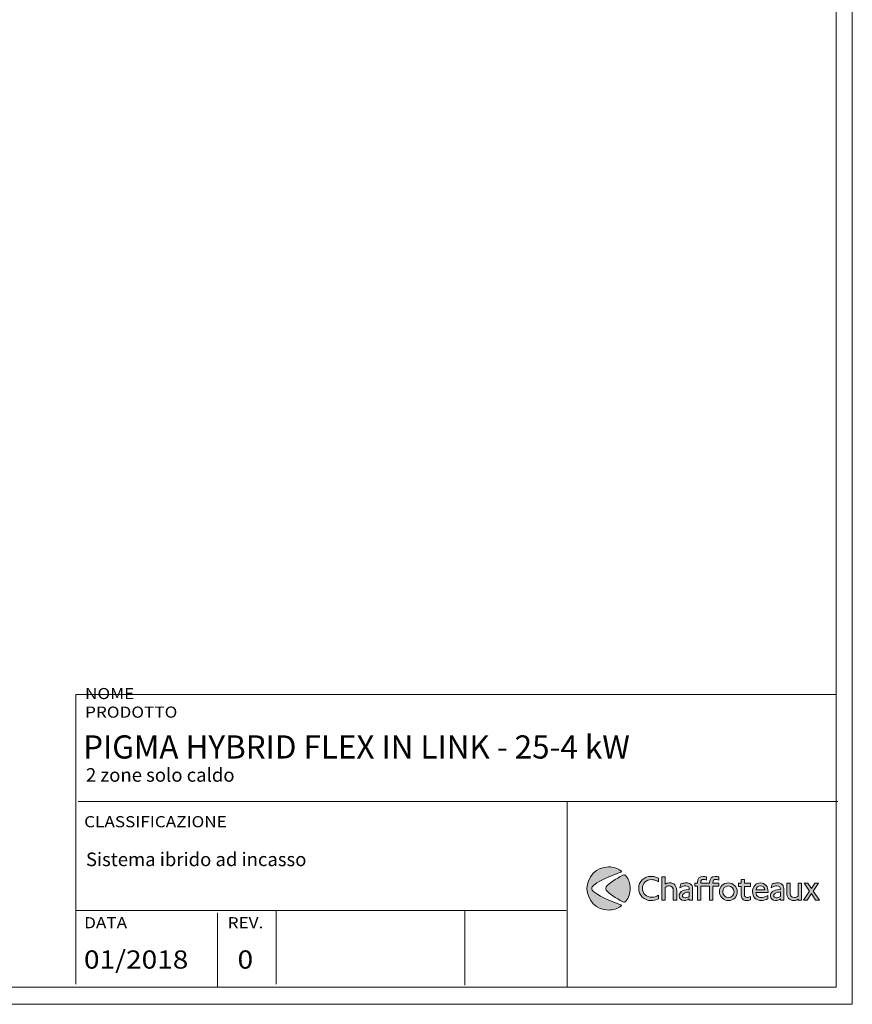
# Model space of a CAD drawing. Units: inches. Extents: x -3350 to 4542, y 0 to 3380.
# Drawn here: x 3249 to 4542, y 0 to 1528 of the extents above; entities that cross this region are included whole.
import ezdxf

# ---------------------------------------------------------------- set-up
doc = ezdxf.new("R2010")
doc.units = ezdxf.units.IN
doc.header["$MEASUREMENT"] = 0
for name, color, linetype in [('Cartiglio', 7, 'Continuous'), ('Layer 1', 7, 'Continuous'), ('Testi&Quote', 4, 'Continuous')]:
    doc.layers.add(name, color=color, linetype=linetype)
doc.styles.add('Roman', font='ROMANS.SHX')

# ---------------------------------------------------------------- blocks, each defined once
blk = doc.blocks.new('block 2')
at = {"layer": 'Layer 1'}
h = blk.add_hatch(color=164, dxfattribs=at)
h.dxf.hatch_style = 2
edge = h.paths.add_edge_path()
edge.add_spline(control_points=[(73.03, 157.93), (72.62, 158.17), (72.27, 158.37), (72.06, 158.49), (70.89, 159.07), (69.52, 159.39), (68.16, 159.39), (64.53, 159.39), (61.88, 156.83), (61.88, 153.37), (61.88, 149.82), (64.75, 147.07), (68.48, 147.07), (70.04, 147.07), (71.74, 147.6), (73.03, 148.5), (73.03, 148.5), (73.03, 146.07), (73.03, 146.07), (72.74, 145.92), (72.52, 145.8), (72.37, 145.75), (71.03, 145.12), (69.55, 144.8), (68.06, 144.8), (63.12, 144.8), (59.32, 148.48), (59.32, 153.28), (59.32, 158.05), (63.05, 161.65), (67.99, 161.65), (68.89, 161.65), (69.77, 161.53), (70.62, 161.34), (71.69, 161.07), (72.08, 160.9), (73.03, 160.31), (73.03, 160.31), (73.03, 157.93), (73.03, 157.93)], knot_values=[0, 0, 0, 0, 1, 1, 1, 2, 2, 2, 3, 3, 3, 4, 4, 4, 5, 5, 5, 6, 6, 6, 7, 7, 7, 8, 8, 8, 9, 9, 9, 10, 10, 10, 11, 11, 11, 12, 12, 12, 13, 13, 13, 13], degree=3, periodic=0)
h = blk.add_hatch(color=164, dxfattribs=at)
h.dxf.hatch_style = 2
edge = h.paths.add_edge_path()
edge.add_spline(control_points=[(77.86, 156.3), (78.08, 156.44), (78.27, 156.54), (78.4, 156.61), (79.08, 156.95), (80.03, 157.17), (80.9, 157.17), (83.95, 157.17), (85.77, 155.13), (85.77, 151.69), (85.77, 151.69), (85.77, 145.07), (85.77, 145.07), (85.77, 145.07), (83.41, 145.07), (83.41, 145.07), (83.41, 145.07), (83.41, 151.38), (83.41, 151.38), (83.41, 153.76), (82.44, 155.01), (80.54, 155.01), (79.54, 155.01), (78.57, 154.67), (77.86, 154.1), (77.86, 154.1), (77.86, 145.07), (77.86, 145.07), (77.86, 145.07), (75.5, 145.07), (75.5, 145.07), (75.5, 145.07), (75.5, 161.31), (75.5, 161.31), (75.5, 161.31), (77.86, 161.31), (77.86, 161.31), (77.86, 161.31), (77.86, 156.3), (77.86, 156.3)], knot_values=[0, 0, 0, 0, 1, 1, 1, 2, 2, 2, 3, 3, 3, 4, 4, 4, 5, 5, 5, 6, 6, 6, 7, 7, 7, 8, 8, 8, 9, 9, 9, 10, 10, 10, 11, 11, 11, 12, 12, 12, 13, 13, 13, 13], degree=3, periodic=0)
h = blk.add_hatch(color=164, dxfattribs=at)
h.dxf.hatch_style = 2
edge = h.paths.add_edge_path()
edge.add_spline(control_points=[(112.85, 159.51), (113.54, 159.51), (114.17, 159.34), (115.05, 158.93), (115.05, 158.93), (115.05, 161.31), (115.05, 161.31), (114.27, 161.51), (113.49, 161.6), (112.66, 161.6), (110.13, 161.6), (108.72, 160.14), (108.72, 157.51), (108.72, 157.51), (108.72, 156.86), (108.72, 156.86), (108.72, 156.86), (102.57, 156.86), (102.57, 156.86), (102.57, 156.86), (102.57, 157.32), (102.57, 157.32), (102.57, 158.76), (103.2, 159.51), (104.42, 159.51), (105.1, 159.51), (105.74, 159.34), (106.61, 158.93), (106.61, 158.93), (106.61, 161.31), (106.61, 161.31), (105.84, 161.51), (105.06, 161.6), (104.23, 161.6), (101.7, 161.6), (100.28, 160.14), (100.28, 157.51), (100.28, 157.51), (100.28, 156.86), (100.28, 156.86), (100.28, 156.86), (98.43, 156.86), (98.43, 156.86), (98.43, 156.86), (98.43, 154.74), (98.43, 154.74), (98.43, 154.74), (100.28, 154.74), (100.28, 154.74), (100.28, 154.74), (100.28, 145.07), (100.28, 145.07), (100.28, 145.07), (102.57, 145.07), (102.57, 145.07), (102.57, 145.07), (102.57, 154.74), (102.57, 154.74), (102.57, 154.74), (108.72, 154.74), (108.72, 154.74), (108.72, 154.74), (108.72, 145.07), (108.72, 145.07), (108.72, 145.07), (111, 145.07), (111, 145.07), (111, 145.07), (111, 154.74), (111, 154.74), (111, 154.74), (115.05, 154.74), (115.05, 154.74), (115.05, 154.74), (115.05, 156.86), (115.05, 156.86), (115.05, 156.86), (111, 156.86), (111, 156.86), (111, 156.86), (111, 157.32), (111, 157.32), (111, 158.76), (111.64, 159.51), (112.85, 159.51)], knot_values=[0, 0, 0, 0, 1, 1, 1, 2, 2, 2, 3, 3, 3, 4, 4, 4, 5, 5, 5, 6, 6, 6, 7, 7, 7, 8, 8, 8, 9, 9, 9, 10, 10, 10, 11, 11, 11, 12, 12, 12, 13, 13, 13, 14, 14, 14, 15, 15, 15, 16, 16, 16, 17, 17, 17, 18, 18, 18, 19, 19, 19, 20, 20, 20, 21, 21, 21, 22, 22, 22, 23, 23, 23, 24, 24, 24, 25, 25, 25, 26, 26, 26, 27, 27, 27, 28, 28, 28, 28], degree=3, periodic=0)
h = blk.add_hatch(color=164, dxfattribs=at)
h.dxf.hatch_style = 2
edge = h.paths.add_edge_path()
edge.add_spline(control_points=[(133, 156.86), (133, 156.86), (137.23, 156.86), (137.23, 156.86), (137.23, 156.86), (137.23, 154.71), (137.23, 154.71), (137.23, 154.71), (133, 154.71), (133, 154.71), (133, 154.71), (133, 149.67), (133, 149.67), (133, 148.38), (133.02, 148.16), (133.22, 147.77), (133.48, 147.26), (134.12, 146.97), (134.94, 146.97), (135.65, 146.97), (136.21, 147.14), (137.23, 147.73), (137.23, 147.73), (137.23, 145.44), (137.23, 145.44), (137.02, 145.34), (136.84, 145.24), (136.72, 145.22), (136.14, 144.97), (135.29, 144.83), (134.58, 144.83), (133.94, 144.83), (133.39, 144.92), (132.83, 145.15), (132.24, 145.36), (131.73, 145.73), (131.39, 146.19), (130.83, 146.92), (130.68, 147.56), (130.68, 149.26), (130.68, 149.26), (130.68, 154.71), (130.68, 154.71), (130.68, 154.71), (128.83, 154.71), (128.83, 154.71), (128.83, 154.71), (128.83, 156.86), (128.83, 156.86), (128.83, 156.86), (130.68, 156.86), (130.68, 156.86), (130.68, 156.86), (130.68, 159.56), (130.68, 159.56), (130.68, 159.56), (133, 159.56), (133, 159.56), (133, 159.56), (133, 156.86), (133, 156.86)], knot_values=[0, 0, 0, 0, 1, 1, 1, 2, 2, 2, 3, 3, 3, 4, 4, 4, 5, 5, 5, 6, 6, 6, 7, 7, 7, 8, 8, 8, 9, 9, 9, 10, 10, 10, 11, 11, 11, 12, 12, 12, 13, 13, 13, 14, 14, 14, 15, 15, 15, 16, 16, 16, 17, 17, 17, 18, 18, 18, 19, 19, 19, 20, 20, 20, 20], degree=3, periodic=0)
h = blk.add_hatch(color=164, dxfattribs=at)
h.dxf.hatch_style = 2
edge = h.paths.add_edge_path()
edge.add_spline(control_points=[(89.74, 156.76), (90.47, 156.98), (91.44, 157.12), (92.34, 157.12), (93.59, 157.12), (94.56, 156.88), (95.27, 156.37), (95.53, 156.18), (95.78, 155.93), (96, 155.66), (96.75, 154.64), (96.85, 154.23), (96.85, 151.62), (96.85, 151.62), (96.85, 145.07), (96.85, 145.07), (96.85, 145.07), (94.54, 145.07), (94.54, 145.07), (94.54, 145.07), (94.54, 145.92), (94.54, 145.92), (94.32, 145.78), (94.14, 145.65), (94.02, 145.58), (93.22, 145.12), (92.13, 144.83), (91.13, 144.83), (89.01, 144.83), (87.5, 146.22), (87.5, 148.14), (87.5, 149.23), (88.08, 150.4), (89.01, 151.09), (90.15, 151.96), (91.64, 152.4), (94, 152.55), (94, 152.55), (94.54, 152.57), (94.54, 152.57), (94.54, 152.57), (94.54, 152.67), (94.54, 152.67), (94.54, 154.35), (93.81, 155.05), (92.05, 155.05), (90.83, 155.05), (89.89, 154.74), (88.35, 153.84), (88.35, 153.84), (88.06, 153.67), (88.06, 153.67), (88.06, 153.67), (88.74, 156.37), (88.74, 156.37), (89.18, 156.56), (89.5, 156.69), (89.74, 156.76)], knot_values=[0, 0, 0, 0, 1, 1, 1, 2, 2, 2, 3, 3, 3, 4, 4, 4, 5, 5, 5, 6, 6, 6, 7, 7, 7, 8, 8, 8, 9, 9, 9, 10, 10, 10, 11, 11, 11, 12, 12, 12, 13, 13, 13, 14, 14, 14, 15, 15, 15, 16, 16, 16, 17, 17, 17, 18, 18, 18, 19, 19, 19, 19], degree=3, periodic=0)
edge = h.paths.add_edge_path()
edge.add_spline(control_points=[(92.17, 150.43), (90.64, 150.01), (89.81, 149.26), (89.81, 148.24), (89.81, 147.34), (90.49, 146.73), (91.54, 146.73), (92.37, 146.73), (93.32, 147.02), (94.54, 147.65), (94.54, 147.65), (94.54, 150.87), (94.54, 150.87), (93.27, 150.7), (92.91, 150.62), (92.17, 150.43)], knot_values=[0, 0, 0, 0, 1, 1, 1, 2, 2, 2, 3, 3, 3, 4, 4, 4, 5, 5, 5, 5], degree=3, periodic=0)
h = blk.add_hatch(color=164, dxfattribs=at)
h.dxf.hatch_style = 2
edge = h.paths.add_edge_path()
edge.add_spline(control_points=[(121.76, 144.78), (118.28, 144.78), (115.53, 147.55), (115.53, 151.04), (115.53, 154.47), (118.23, 157.12), (121.69, 157.12), (125.14, 157.12), (127.97, 154.37), (127.97, 151.01), (127.97, 147.51), (125.24, 144.78), (121.76, 144.78)], knot_values=[0, 0, 0, 0, 1, 1, 1, 2, 2, 2, 3, 3, 3, 4, 4, 4, 4], degree=3, periodic=0)
edge = h.paths.add_edge_path()
edge.add_spline(control_points=[(121.71, 154.96), (119.47, 154.96), (117.81, 153.25), (117.81, 150.94), (117.81, 148.6), (119.5, 146.9), (121.83, 146.9), (124.02, 146.9), (125.73, 148.63), (125.73, 150.87), (125.73, 153.16), (123.95, 154.96), (121.71, 154.96)], knot_values=[0, 0, 0, 0, 1, 1, 1, 2, 2, 2, 3, 3, 3, 4, 4, 4, 4], degree=3, periodic=0)
h = blk.add_hatch(color=164, dxfattribs=at)
h.dxf.hatch_style = 2
edge = h.paths.add_edge_path()
edge.add_spline(control_points=[(149.15, 145.97), (148.73, 145.8), (148.44, 145.65), (148.25, 145.58), (146.91, 145.05), (145.76, 144.78), (144.64, 144.78), (141.11, 144.78), (138.55, 147.38), (138.55, 150.96), (138.55, 154.52), (140.89, 157.12), (144.06, 157.12), (145.62, 157.12), (147.08, 156.47), (148.05, 155.32), (148.98, 154.23), (149.37, 152.89), (149.37, 150.89), (149.37, 150.89), (149.37, 150.43), (149.37, 150.43), (149.37, 150.43), (140.92, 150.43), (140.92, 150.43), (140.92, 149.53), (141.02, 149.21), (141.38, 148.63), (141.99, 147.6), (143.25, 146.9), (144.45, 146.9), (145.01, 146.9), (145.67, 147), (146.4, 147.16), (147.44, 147.43), (147.98, 147.68), (149.15, 148.36), (149.15, 148.36), (149.15, 145.97), (149.15, 145.97)], knot_values=[0, 0, 0, 0, 1, 1, 1, 2, 2, 2, 3, 3, 3, 4, 4, 4, 5, 5, 5, 6, 6, 6, 7, 7, 7, 8, 8, 8, 9, 9, 9, 10, 10, 10, 11, 11, 11, 12, 12, 12, 13, 13, 13, 13], degree=3, periodic=0)
edge = h.paths.add_edge_path()
edge.add_spline(control_points=[(144.03, 155.05), (142.35, 155.05), (141.31, 154.06), (141.04, 152.25), (141.04, 152.25), (147.1, 152.25), (147.1, 152.25), (146.91, 154.01), (145.76, 155.05), (144.03, 155.05)], knot_values=[0, 0, 0, 0, 1, 1, 1, 2, 2, 2, 3, 3, 3, 3], degree=3, periodic=0)
h = blk.add_hatch(color=164, dxfattribs=at)
h.dxf.hatch_style = 2
edge = h.paths.add_edge_path()
edge.add_spline(control_points=[(153.22, 156.76), (153.95, 156.98), (154.92, 157.12), (155.82, 157.12), (157.06, 157.12), (158.04, 156.88), (158.75, 156.37), (159.01, 156.18), (159.26, 155.93), (159.48, 155.66), (160.23, 154.64), (160.33, 154.23), (160.33, 151.62), (160.33, 151.62), (160.33, 145.07), (160.33, 145.07), (160.33, 145.07), (158.02, 145.07), (158.02, 145.07), (158.02, 145.07), (158.02, 145.92), (158.02, 145.92), (157.8, 145.78), (157.63, 145.65), (157.5, 145.58), (156.7, 145.12), (155.6, 144.83), (154.61, 144.83), (152.49, 144.83), (150.98, 146.22), (150.98, 148.14), (150.98, 149.23), (151.56, 150.4), (152.49, 151.09), (153.63, 151.96), (155.12, 152.4), (157.48, 152.55), (157.48, 152.55), (158.02, 152.57), (158.02, 152.57), (158.02, 152.57), (158.02, 152.67), (158.02, 152.67), (158.02, 154.35), (157.29, 155.05), (155.53, 155.05), (154.31, 155.05), (153.37, 154.74), (151.83, 153.84), (151.83, 153.84), (151.54, 153.67), (151.54, 153.67), (151.54, 153.67), (152.22, 156.37), (152.22, 156.37), (152.66, 156.56), (152.98, 156.69), (153.22, 156.76)], knot_values=[0, 0, 0, 0, 1, 1, 1, 2, 2, 2, 3, 3, 3, 4, 4, 4, 5, 5, 5, 6, 6, 6, 7, 7, 7, 8, 8, 8, 9, 9, 9, 10, 10, 10, 11, 11, 11, 12, 12, 12, 13, 13, 13, 14, 14, 14, 15, 15, 15, 16, 16, 16, 17, 17, 17, 18, 18, 18, 19, 19, 19, 19], degree=3, periodic=0)
edge = h.paths.add_edge_path()
edge.add_spline(control_points=[(155.66, 150.43), (154.12, 150.01), (153.29, 149.26), (153.29, 148.24), (153.29, 147.34), (153.97, 146.73), (155.02, 146.73), (155.85, 146.73), (156.8, 147.02), (158.02, 147.65), (158.02, 147.65), (158.02, 150.87), (158.02, 150.87), (156.75, 150.7), (156.38, 150.62), (155.66, 150.43)], knot_values=[0, 0, 0, 0, 1, 1, 1, 2, 2, 2, 3, 3, 3, 4, 4, 4, 5, 5, 5, 5], degree=3, periodic=0)
h = blk.add_hatch(color=164, dxfattribs=at)
h.dxf.hatch_style = 2
edge = h.paths.add_edge_path()
edge.add_spline(control_points=[(172.58, 145.07), (172.58, 145.07), (170.26, 145.07), (170.26, 145.07), (170.26, 145.07), (170.26, 145.8), (170.26, 145.8), (169.97, 145.63), (169.75, 145.49), (169.61, 145.41), (168.88, 145.02), (168.05, 144.8), (167.22, 144.8), (164.3, 144.8), (162.35, 147.07), (162.35, 150.4), (162.35, 150.4), (162.35, 156.86), (162.35, 156.86), (162.35, 156.86), (164.66, 156.86), (164.66, 156.86), (164.66, 156.86), (164.66, 150.6), (164.66, 150.6), (164.66, 149.8), (164.74, 149.31), (164.88, 148.8), (165.22, 147.65), (166.29, 146.95), (167.66, 146.95), (168.58, 146.95), (169.53, 147.26), (170.26, 147.87), (170.26, 147.87), (170.26, 156.86), (170.26, 156.86), (170.26, 156.86), (172.58, 156.86), (172.58, 156.86), (172.58, 156.86), (172.58, 145.07), (172.58, 145.07)], knot_values=[0, 0, 0, 0, 1, 1, 1, 2, 2, 2, 3, 3, 3, 4, 4, 4, 5, 5, 5, 6, 6, 6, 7, 7, 7, 8, 8, 8, 9, 9, 9, 10, 10, 10, 11, 11, 11, 12, 12, 12, 13, 13, 13, 14, 14, 14, 14], degree=3, periodic=0)
h = blk.add_hatch(color=164, dxfattribs=at)
h.dxf.hatch_style = 2
h.paths.add_polyline_path([(180.87, 151.45), (185.25, 145.07), (182.5, 145.07), (179.55, 149.65), (176.68, 145.07), (173.98, 145.07), (178.26, 151.45), (174.54, 156.86), (177.17, 156.86), (179.55, 153.13), (181.89, 156.86), (184.5, 156.86)])
at = {"layer": 'Layer 1', "lineweight": 0}
blk.add_lwpolyline([(180.87, 151.45), (185.25, 145.07), (182.5, 145.07), (179.55, 149.65), (176.68, 145.07), (173.98, 145.07), (178.26, 151.45), (174.54, 156.86), (177.17, 156.86), (179.55, 153.13), (181.89, 156.86), (184.5, 156.86), (180.87, 151.45)], dxfattribs=at)
for points, knots in [([(73.03, 157.93), (72.62, 158.17), (72.27, 158.37), (72.06, 158.49), (70.89, 159.07), (69.52, 159.39), (68.16, 159.39), (64.53, 159.39), (61.88, 156.83), (61.88, 153.37), (61.88, 149.82), (64.75, 147.07), (68.48, 147.07), (70.04, 147.07), (71.74, 147.6), (73.03, 148.5), (73.03, 148.5), (73.03, 146.07), (73.03, 146.07), (72.74, 145.92), (72.52, 145.8), (72.37, 145.75), (71.03, 145.12), (69.55, 144.8), (68.06, 144.8), (63.12, 144.8), (59.32, 148.48), (59.32, 153.28), (59.32, 158.05), (63.05, 161.65), (67.99, 161.65), (68.89, 161.65), (69.77, 161.53), (70.62, 161.34), (71.69, 161.07), (72.08, 160.9), (73.03, 160.31), (73.03, 160.31), (73.03, 157.93), (73.03, 157.93)], [0, 0, 0, 0, 1, 1, 1, 2, 2, 2, 3, 3, 3, 4, 4, 4, 5, 5, 5, 6, 6, 6, 7, 7, 7, 8, 8, 8, 9, 9, 9, 10, 10, 10, 11, 11, 11, 12, 12, 12, 13, 13, 13, 13]), ([(77.86, 156.3), (78.08, 156.44), (78.27, 156.54), (78.4, 156.61), (79.08, 156.95), (80.03, 157.17), (80.9, 157.17), (83.95, 157.17), (85.77, 155.13), (85.77, 151.69), (85.77, 151.69), (85.77, 145.07), (85.77, 145.07), (85.77, 145.07), (83.41, 145.07), (83.41, 145.07), (83.41, 145.07), (83.41, 151.38), (83.41, 151.38), (83.41, 153.76), (82.44, 155.01), (80.54, 155.01), (79.54, 155.01), (78.57, 154.67), (77.86, 154.1), (77.86, 154.1), (77.86, 145.07), (77.86, 145.07), (77.86, 145.07), (75.5, 145.07), (75.5, 145.07), (75.5, 145.07), (75.5, 161.31), (75.5, 161.31), (75.5, 161.31), (77.86, 161.31), (77.86, 161.31), (77.86, 161.31), (77.86, 156.3), (77.86, 156.3)], [0, 0, 0, 0, 1, 1, 1, 2, 2, 2, 3, 3, 3, 4, 4, 4, 5, 5, 5, 6, 6, 6, 7, 7, 7, 8, 8, 8, 9, 9, 9, 10, 10, 10, 11, 11, 11, 12, 12, 12, 13, 13, 13, 13]), ([(112.85, 159.51), (113.54, 159.51), (114.17, 159.34), (115.05, 158.93), (115.05, 158.93), (115.05, 161.31), (115.05, 161.31), (114.27, 161.51), (113.49, 161.6), (112.66, 161.6), (110.13, 161.6), (108.72, 160.14), (108.72, 157.51), (108.72, 157.51), (108.72, 156.86), (108.72, 156.86), (108.72, 156.86), (102.57, 156.86), (102.57, 156.86), (102.57, 156.86), (102.57, 157.32), (102.57, 157.32), (102.57, 158.76), (103.2, 159.51), (104.42, 159.51), (105.1, 159.51), (105.74, 159.34), (106.61, 158.93), (106.61, 158.93), (106.61, 161.31), (106.61, 161.31), (105.84, 161.51), (105.06, 161.6), (104.23, 161.6), (101.7, 161.6), (100.28, 160.14), (100.28, 157.51), (100.28, 157.51), (100.28, 156.86), (100.28, 156.86), (100.28, 156.86), (98.43, 156.86), (98.43, 156.86), (98.43, 156.86), (98.43, 154.74), (98.43, 154.74), (98.43, 154.74), (100.28, 154.74), (100.28, 154.74), (100.28, 154.74), (100.28, 145.07), (100.28, 145.07), (100.28, 145.07), (102.57, 145.07), (102.57, 145.07), (102.57, 145.07), (102.57, 154.74), (102.57, 154.74), (102.57, 154.74), (108.72, 154.74), (108.72, 154.74), (108.72, 154.74), (108.72, 145.07), (108.72, 145.07), (108.72, 145.07), (111, 145.07), (111, 145.07), (111, 145.07), (111, 154.74), (111, 154.74), (111, 154.74), (115.05, 154.74), (115.05, 154.74), (115.05, 154.74), (115.05, 156.86), (115.05, 156.86), (115.05, 156.86), (111, 156.86), (111, 156.86), (111, 156.86), (111, 157.32), (111, 157.32), (111, 158.76), (111.64, 159.51), (112.85, 159.51)], [0, 0, 0, 0, 1, 1, 1, 2, 2, 2, 3, 3, 3, 4, 4, 4, 5, 5, 5, 6, 6, 6, 7, 7, 7, 8, 8, 8, 9, 9, 9, 10, 10, 10, 11, 11, 11, 12, 12, 12, 13, 13, 13, 14, 14, 14, 15, 15, 15, 16, 16, 16, 17, 17, 17, 18, 18, 18, 19, 19, 19, 20, 20, 20, 21, 21, 21, 22, 22, 22, 23, 23, 23, 24, 24, 24, 25, 25, 25, 26, 26, 26, 27, 27, 27, 28, 28, 28, 28]), ([(133, 156.86), (133, 156.86), (137.23, 156.86), (137.23, 156.86), (137.23, 156.86), (137.23, 154.71), (137.23, 154.71), (137.23, 154.71), (133, 154.71), (133, 154.71), (133, 154.71), (133, 149.67), (133, 149.67), (133, 148.38), (133.02, 148.16), (133.22, 147.77), (133.48, 147.26), (134.12, 146.97), (134.94, 146.97), (135.65, 146.97), (136.21, 147.14), (137.23, 147.73), (137.23, 147.73), (137.23, 145.44), (137.23, 145.44), (137.02, 145.34), (136.84, 145.24), (136.72, 145.22), (136.14, 144.97), (135.29, 144.83), (134.58, 144.83), (133.94, 144.83), (133.39, 144.92), (132.83, 145.15), (132.24, 145.36), (131.73, 145.73), (131.39, 146.19), (130.83, 146.92), (130.68, 147.56), (130.68, 149.26), (130.68, 149.26), (130.68, 154.71), (130.68, 154.71), (130.68, 154.71), (128.83, 154.71), (128.83, 154.71), (128.83, 154.71), (128.83, 156.86), (128.83, 156.86), (128.83, 156.86), (130.68, 156.86), (130.68, 156.86), (130.68, 156.86), (130.68, 159.56), (130.68, 159.56), (130.68, 159.56), (133, 159.56), (133, 159.56), (133, 159.56), (133, 156.86), (133, 156.86)], [0, 0, 0, 0, 1, 1, 1, 2, 2, 2, 3, 3, 3, 4, 4, 4, 5, 5, 5, 6, 6, 6, 7, 7, 7, 8, 8, 8, 9, 9, 9, 10, 10, 10, 11, 11, 11, 12, 12, 12, 13, 13, 13, 14, 14, 14, 15, 15, 15, 16, 16, 16, 17, 17, 17, 18, 18, 18, 19, 19, 19, 20, 20, 20, 20]), ([(89.74, 156.76), (90.47, 156.98), (91.44, 157.12), (92.34, 157.12), (93.59, 157.12), (94.56, 156.88), (95.27, 156.37), (95.53, 156.18), (95.78, 155.93), (96, 155.66), (96.75, 154.64), (96.85, 154.23), (96.85, 151.62), (96.85, 151.62), (96.85, 145.07), (96.85, 145.07), (96.85, 145.07), (94.54, 145.07), (94.54, 145.07), (94.54, 145.07), (94.54, 145.92), (94.54, 145.92), (94.32, 145.78), (94.14, 145.65), (94.02, 145.58), (93.22, 145.12), (92.13, 144.83), (91.13, 144.83), (89.01, 144.83), (87.5, 146.22), (87.5, 148.14), (87.5, 149.23), (88.08, 150.4), (89.01, 151.09), (90.15, 151.96), (91.64, 152.4), (94, 152.55), (94, 152.55), (94.54, 152.57), (94.54, 152.57), (94.54, 152.57), (94.54, 152.67), (94.54, 152.67), (94.54, 154.35), (93.81, 155.05), (92.05, 155.05), (90.83, 155.05), (89.89, 154.74), (88.35, 153.84), (88.35, 153.84), (88.06, 153.67), (88.06, 153.67), (88.06, 153.67), (88.74, 156.37), (88.74, 156.37), (89.18, 156.56), (89.5, 156.69), (89.74, 156.76)], [0, 0, 0, 0, 1, 1, 1, 2, 2, 2, 3, 3, 3, 4, 4, 4, 5, 5, 5, 6, 6, 6, 7, 7, 7, 8, 8, 8, 9, 9, 9, 10, 10, 10, 11, 11, 11, 12, 12, 12, 13, 13, 13, 14, 14, 14, 15, 15, 15, 16, 16, 16, 17, 17, 17, 18, 18, 18, 19, 19, 19, 19]), ([(92.17, 150.43), (90.64, 150.01), (89.81, 149.26), (89.81, 148.24), (89.81, 147.34), (90.49, 146.73), (91.54, 146.73), (92.37, 146.73), (93.32, 147.02), (94.54, 147.65), (94.54, 147.65), (94.54, 150.87), (94.54, 150.87), (93.27, 150.7), (92.91, 150.62), (92.17, 150.43)], [0, 0, 0, 0, 1, 1, 1, 2, 2, 2, 3, 3, 3, 4, 4, 4, 5, 5, 5, 5]), ([(121.76, 144.78), (118.28, 144.78), (115.53, 147.55), (115.53, 151.04), (115.53, 154.47), (118.23, 157.12), (121.69, 157.12), (125.14, 157.12), (127.97, 154.37), (127.97, 151.01), (127.97, 147.51), (125.24, 144.78), (121.76, 144.78)], [0, 0, 0, 0, 1, 1, 1, 2, 2, 2, 3, 3, 3, 4, 4, 4, 4]), ([(121.71, 154.96), (119.47, 154.96), (117.81, 153.25), (117.81, 150.94), (117.81, 148.6), (119.5, 146.9), (121.83, 146.9), (124.02, 146.9), (125.73, 148.63), (125.73, 150.87), (125.73, 153.16), (123.95, 154.96), (121.71, 154.96)], [0, 0, 0, 0, 1, 1, 1, 2, 2, 2, 3, 3, 3, 4, 4, 4, 4]), ([(149.15, 145.97), (148.73, 145.8), (148.44, 145.65), (148.25, 145.58), (146.91, 145.05), (145.76, 144.78), (144.64, 144.78), (141.11, 144.78), (138.55, 147.38), (138.55, 150.96), (138.55, 154.52), (140.89, 157.12), (144.06, 157.12), (145.62, 157.12), (147.08, 156.47), (148.05, 155.32), (148.98, 154.23), (149.37, 152.89), (149.37, 150.89), (149.37, 150.89), (149.37, 150.43), (149.37, 150.43), (149.37, 150.43), (140.92, 150.43), (140.92, 150.43), (140.92, 149.53), (141.02, 149.21), (141.38, 148.63), (141.99, 147.6), (143.25, 146.9), (144.45, 146.9), (145.01, 146.9), (145.67, 147), (146.4, 147.16), (147.44, 147.43), (147.98, 147.68), (149.15, 148.36), (149.15, 148.36), (149.15, 145.97), (149.15, 145.97)], [0, 0, 0, 0, 1, 1, 1, 2, 2, 2, 3, 3, 3, 4, 4, 4, 5, 5, 5, 6, 6, 6, 7, 7, 7, 8, 8, 8, 9, 9, 9, 10, 10, 10, 11, 11, 11, 12, 12, 12, 13, 13, 13, 13]), ([(144.03, 155.05), (142.35, 155.05), (141.31, 154.06), (141.04, 152.25), (141.04, 152.25), (147.1, 152.25), (147.1, 152.25), (146.91, 154.01), (145.76, 155.05), (144.03, 155.05)], [0, 0, 0, 0, 1, 1, 1, 2, 2, 2, 3, 3, 3, 3]), ([(153.22, 156.76), (153.95, 156.98), (154.92, 157.12), (155.82, 157.12), (157.06, 157.12), (158.04, 156.88), (158.75, 156.37), (159.01, 156.18), (159.26, 155.93), (159.48, 155.66), (160.23, 154.64), (160.33, 154.23), (160.33, 151.62), (160.33, 151.62), (160.33, 145.07), (160.33, 145.07), (160.33, 145.07), (158.02, 145.07), (158.02, 145.07), (158.02, 145.07), (158.02, 145.92), (158.02, 145.92), (157.8, 145.78), (157.63, 145.65), (157.5, 145.58), (156.7, 145.12), (155.6, 144.83), (154.61, 144.83), (152.49, 144.83), (150.98, 146.22), (150.98, 148.14), (150.98, 149.23), (151.56, 150.4), (152.49, 151.09), (153.63, 151.96), (155.12, 152.4), (157.48, 152.55), (157.48, 152.55), (158.02, 152.57), (158.02, 152.57), (158.02, 152.57), (158.02, 152.67), (158.02, 152.67), (158.02, 154.35), (157.29, 155.05), (155.53, 155.05), (154.31, 155.05), (153.37, 154.74), (151.83, 153.84), (151.83, 153.84), (151.54, 153.67), (151.54, 153.67), (151.54, 153.67), (152.22, 156.37), (152.22, 156.37), (152.66, 156.56), (152.98, 156.69), (153.22, 156.76)], [0, 0, 0, 0, 1, 1, 1, 2, 2, 2, 3, 3, 3, 4, 4, 4, 5, 5, 5, 6, 6, 6, 7, 7, 7, 8, 8, 8, 9, 9, 9, 10, 10, 10, 11, 11, 11, 12, 12, 12, 13, 13, 13, 14, 14, 14, 15, 15, 15, 16, 16, 16, 17, 17, 17, 18, 18, 18, 19, 19, 19, 19]), ([(155.66, 150.43), (154.12, 150.01), (153.29, 149.26), (153.29, 148.24), (153.29, 147.34), (153.97, 146.73), (155.02, 146.73), (155.85, 146.73), (156.8, 147.02), (158.02, 147.65), (158.02, 147.65), (158.02, 150.87), (158.02, 150.87), (156.75, 150.7), (156.38, 150.62), (155.66, 150.43)], [0, 0, 0, 0, 1, 1, 1, 2, 2, 2, 3, 3, 3, 4, 4, 4, 5, 5, 5, 5]), ([(172.58, 145.07), (172.58, 145.07), (170.26, 145.07), (170.26, 145.07), (170.26, 145.07), (170.26, 145.8), (170.26, 145.8), (169.97, 145.63), (169.75, 145.49), (169.61, 145.41), (168.88, 145.02), (168.05, 144.8), (167.22, 144.8), (164.3, 144.8), (162.35, 147.07), (162.35, 150.4), (162.35, 150.4), (162.35, 156.86), (162.35, 156.86), (162.35, 156.86), (164.66, 156.86), (164.66, 156.86), (164.66, 156.86), (164.66, 150.6), (164.66, 150.6), (164.66, 149.8), (164.74, 149.31), (164.88, 148.8), (165.22, 147.65), (166.29, 146.95), (167.66, 146.95), (168.58, 146.95), (169.53, 147.26), (170.26, 147.87), (170.26, 147.87), (170.26, 156.86), (170.26, 156.86), (170.26, 156.86), (172.58, 156.86), (172.58, 156.86), (172.58, 156.86), (172.58, 145.07), (172.58, 145.07)], [0, 0, 0, 0, 1, 1, 1, 2, 2, 2, 3, 3, 3, 4, 4, 4, 5, 5, 5, 6, 6, 6, 7, 7, 7, 8, 8, 8, 9, 9, 9, 10, 10, 10, 11, 11, 11, 12, 12, 12, 13, 13, 13, 14, 14, 14, 14])]:
    blk.add_open_spline(points, degree=3, knots=knots, dxfattribs=at)

msp = doc.modelspace()

# ---------------------------------------------------------------- hatches: boundary and pattern name
at = {"layer": 'Testi&Quote'}
h = msp.add_hatch(color=12, dxfattribs=at)
h.dxf.hatch_style = 2
edge = h.paths.add_edge_path()
edge.add_spline(control_points=[(4182.6, 154.5), (4169.5, 159.3), (4143.2, 169.8), (4138.1, 177.4), (4138.1, 177.4), (4138.1, 177.5), (4138.1, 177.5), (4137.6, 178.2), (4137.4, 179), (4137.4, 179.8), (4137.4, 180.7), (4137.6, 181.5), (4138.1, 182.1), (4138.1, 182.2), (4138.1, 182.2), (4138.1, 182.2), (4143.2, 189.8), (4169.5, 200.4), (4182.6, 205.1), (4184.3, 205.7), (4184.3, 206.3), (4182.8, 207.4), (4177.3, 211.1), (4170.8, 213.3), (4163.7, 213.3), (4145.1, 213.3), (4130.1, 198.3), (4130.1, 179.8), (4130.1, 161.3), (4145.1, 146.3), (4163.7, 146.3), (4170.8, 146.3), (4177.3, 148.5), (4182.8, 152.2), (4184.3, 153.3), (4184.3, 153.9), (4182.6, 154.5)], knot_values=[0, 0, 0, 0, 1, 1, 1, 2, 2, 2, 3, 3, 3, 4, 4, 4, 5, 5, 5, 6, 6, 6, 7, 7, 7, 8, 8, 8, 9, 9, 9, 10, 10, 10, 11, 11, 11, 12, 12, 12, 12], degree=3, periodic=0)
h = msp.add_hatch(color=164, dxfattribs=at)
h.dxf.hatch_style = 2
edge = h.paths.add_edge_path()
edge.add_spline(control_points=[(4190.6, 199.6), (4189.1, 201.5), (4187.6, 201.6), (4185.8, 200.5), (4175.3, 194.8), (4163.3, 187.3), (4159.9, 182.3), (4159.8, 182.2), (4159.8, 182.1), (4159.7, 181.9), (4159.3, 181.3), (4159.1, 180.6), (4159.1, 179.8), (4159.1, 179), (4159.3, 178.3), (4159.7, 177.7), (4159.8, 177.6), (4159.8, 177.5), (4159.9, 177.4), (4163.3, 172.3), (4175.3, 164.8), (4185.8, 159.1), (4187.6, 158.1), (4189.1, 158.1), (4190.6, 160), (4194.7, 165.6), (4197.1, 172.4), (4197.1, 179.8), (4197.1, 187.2), (4194.7, 194.1), (4190.6, 199.6)], knot_values=[0, 0, 0, 0, 1, 1, 1, 2, 2, 2, 3, 3, 3, 4, 4, 4, 5, 5, 5, 6, 6, 6, 7, 7, 7, 8, 8, 8, 9, 9, 9, 10, 10, 10, 10], degree=3, periodic=0)

# ---------------------------------------------------------------- linework, layer by layer
at = {"layer": 'Cartiglio', "lineweight": 18}
msp.add_lwpolyline([(256.1, 3379.8), (4542, 3379.8), (4542, 0), (256.1, 0)], close=True, dxfattribs=at)
for points in [[(387.8, 26.5), (4516.7, 26.5), (4516.7, 3353.3), (387.8, 3353.3), (387.8, 26.5)], [(3336.3, 31.2), (3336.3, 480.7), (4515.9, 480.7)], [(3340.1, 314.6), (4519.7, 314.6)], [(4099.1, 314.6), (4099.1, 27.3)], [(3337.7, 145.8), (4097.8, 145.8)], [(3556.4, 141.8), (3556.4, 27.3)], [(3647.4, 145.8), (3647.4, 31.3)], [(3940.6, 144.4), (3940.6, 29.9)]]:
    msp.add_lwpolyline(points, dxfattribs=at)
for points in [[(3340.1, 314.6), (3340.1, 314.6), (4519.7, 314.6), (4519.7, 314.6), (4519.7, 314.6), (3340.1, 314.6), (3340.1, 314.6)], [(4099.1, 27.3), (4099.1, 27.3), (4099.1, 314.6), (4099.1, 314.6), (4099.1, 314.6), (4099.1, 27.3), (4099.1, 27.3)]]:
    msp.add_open_spline(points, degree=3, knots=[0, 0, 0, 0, 1, 1, 1, 2, 2, 2, 2], dxfattribs=at)
at = {"layer": 'Cartiglio', "lineweight": 0}
for points in [[(3337.7, 145.8), (3337.7, 145.8), (4097.8, 145.8), (4097.8, 145.8), (4097.8, 145.8), (3337.7, 145.8), (3337.7, 145.8)], [(3556.4, 27.3), (3556.4, 27.3), (3556.4, 141.8), (3556.4, 141.8), (3556.4, 141.8), (3556.4, 27.3), (3556.4, 27.3)], [(3647.4, 31.3), (3647.4, 31.3), (3647.4, 145.8), (3647.4, 145.8), (3647.4, 145.8), (3647.4, 31.3), (3647.4, 31.3)], [(3940.6, 29.9), (3940.6, 29.9), (3940.6, 144.4), (3940.6, 144.4), (3940.6, 144.4), (3940.6, 29.9), (3940.6, 29.9)]]:
    msp.add_open_spline(points, degree=3, knots=[0, 0, 0, 0, 1, 1, 1, 2, 2, 2, 2], dxfattribs=at)
at = {"layer": 'Testi&Quote', "lineweight": 0}
for points, knots in [([(4182.6, 154.5), (4169.5, 159.3), (4143.2, 169.8), (4138.1, 177.4), (4138.1, 177.4), (4138.1, 177.5), (4138.1, 177.5), (4137.6, 178.2), (4137.4, 179), (4137.4, 179.8), (4137.4, 180.7), (4137.6, 181.5), (4138.1, 182.1), (4138.1, 182.2), (4138.1, 182.2), (4138.1, 182.2), (4143.2, 189.8), (4169.5, 200.4), (4182.6, 205.1), (4184.3, 205.7), (4184.3, 206.3), (4182.8, 207.4), (4177.3, 211.1), (4170.8, 213.3), (4163.7, 213.3), (4145.1, 213.3), (4130.1, 198.3), (4130.1, 179.8), (4130.1, 161.3), (4145.1, 146.3), (4163.7, 146.3), (4170.8, 146.3), (4177.3, 148.5), (4182.8, 152.2), (4184.3, 153.3), (4184.3, 153.9), (4182.6, 154.5)], [0, 0, 0, 0, 1, 1, 1, 2, 2, 2, 3, 3, 3, 4, 4, 4, 5, 5, 5, 6, 6, 6, 7, 7, 7, 8, 8, 8, 9, 9, 9, 10, 10, 10, 11, 11, 11, 12, 12, 12, 12]), ([(4190.6, 199.6), (4189.1, 201.5), (4187.6, 201.6), (4185.8, 200.5), (4175.3, 194.8), (4163.3, 187.3), (4159.9, 182.3), (4159.8, 182.2), (4159.8, 182.1), (4159.7, 181.9), (4159.3, 181.3), (4159.1, 180.6), (4159.1, 179.8), (4159.1, 179), (4159.3, 178.3), (4159.7, 177.7), (4159.8, 177.6), (4159.8, 177.5), (4159.9, 177.4), (4163.3, 172.3), (4175.3, 164.8), (4185.8, 159.1), (4187.6, 158.1), (4189.1, 158.1), (4190.6, 160), (4194.7, 165.6), (4197.1, 172.4), (4197.1, 179.8), (4197.1, 187.2), (4194.7, 194.1), (4190.6, 199.6)], [0, 0, 0, 0, 1, 1, 1, 2, 2, 2, 3, 3, 3, 4, 4, 4, 5, 5, 5, 6, 6, 6, 7, 7, 7, 8, 8, 8, 9, 9, 9, 10, 10, 10, 10])]:
    msp.add_open_spline(points, degree=3, knots=knots, dxfattribs=at)

# ---------------------------------------------------------------- block references
at = {"layer": 'Testi&Quote', "xscale": 2.230738372635614, "yscale": 2.230738372635614, "zscale": 2.230738372635614}
msp.add_blockref('block 2', (4078, -162), dxfattribs=at)

# ---------------------------------------------------------------- texts
at = {"layer": 'Testi&Quote', "color": 2, "attachment_point": 7, "style": 'Roman'}
for s, insert, char_height in [('\\fLetter Gothic Std Medium|b0|i0|c0|p34;\\W1.12974;NOME PRODOTTO ', (3350.8, 444.9), 17.282), ('{\\fLetter Gothic Std Medium|b0|i0|c0|p34;\\W0.99317;PIGMA HYBRID FLEX IN LINK - 25-4 kW}', (3347.8, 381.5), 36), ('2 zone solo caldo', (3352.2, 338.9), 21.092), ('\\fLetter Gothic Std Medium|b0|i0|c0|p34;\\W1.12974;CLASSIFICAZIONE', (3349.4, 274.8), 17.282), ('Sistema ibrido ad incasso', (3352.2, 207.9), 21.092), ('\\fLetter Gothic Std Medium|b0|i0|c0|p34;\\W1.12974;DATA', (3349.4, 118), 17.282), ('\\fLetter Gothic Std Medium|b0|i0|c0|p34;\\W1.12974;REV.', (3572.2, 118), 17.282), ('{\\fLetter Gothic Std Medium|b0|i0|c0|p34;\\W1.1297;01/2018}', (3349.1, 55.4), 28.249), ('\\fLetter Gothic Std Medium|b0|i0|c0|p34;\\W1.12973;0', (3587.6, 55.4), 28.249)]:
    msp.add_mtext(s, dxfattribs=dict(at, insert=insert, char_height=char_height))

doc.saveas('drawing.dxf')
